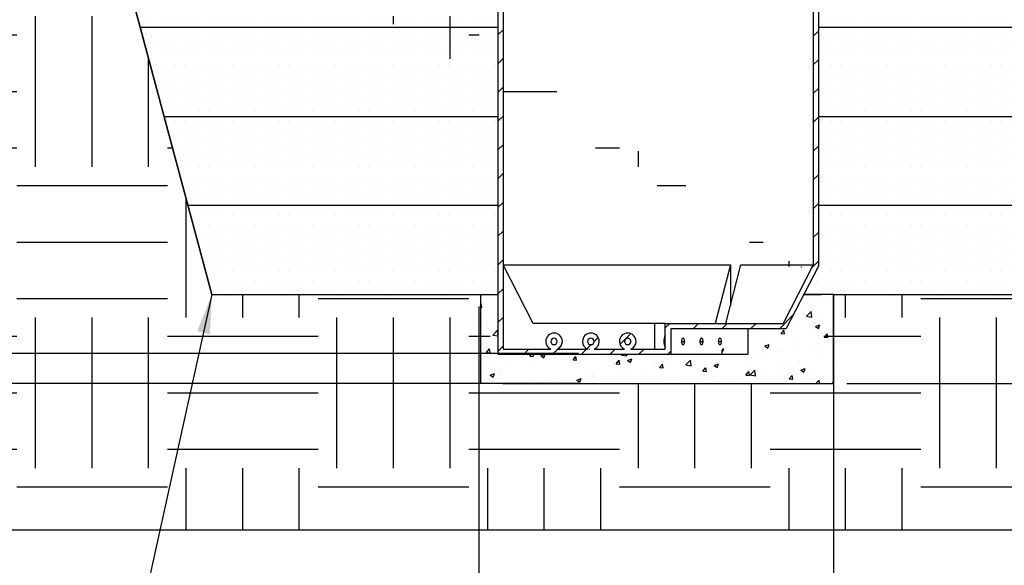
# Model space of a CAD drawing. Units: millimetres. Extents: x 0 to 840, y 0 to 1188.
# Drawn here: x 174 to 506, y 543 to 727 of the extents above; entities that cross this region are included whole.
import ezdxf

# ---------------------------------------------------------------- set-up
doc = ezdxf.new("R2010")
doc.units = ezdxf.units.MM
doc.header["$LTSCALE"] = 4
doc.header["$PDSIZE"] = -1
doc.linetypes.add('PHANTOM', pattern=[12.7, 6.35, -1.27, 1.27, -1.27, 1.27, -1.27])
doc.dimstyles.new('ISO-25', dxfattribs={"dimtxt": 2.5, "dimasz": 2.5, "dimexe": 1.25, "dimexo": 0.625, "dimtad": 1, "dimtxsty": 'Standard', "dimcen": 2.5, "dimadec": 0, "dimazin": 0, "dimtfac": 1, "dimtmove": 0, "dimatfit": 3, "dimfxl": 1, "dimarcsym": 0})
doc.dimstyles.new('SLDDIMSTYLE0', dxfattribs={"dimtxt": 0.18, "dimasz": 13.208, "dimexe": 0, "dimexo": 0.0625, "dimgap": 0, "dimtad": 0, "dimtih": 1, "dimtoh": 1, "dimdec": 0, "dimrnd": 1e-09, "dimzin": 0, "dimdsep": 46, "dimtxsty": 'Standard', "dimsah": 1, "dimcen": 0.09, "dimadec": 0, "dimazin": 0, "dimtfac": 13.208, "dimtdec": 0, "dimtofl": 0, "dimtmove": 0, "dimatfit": 3, "dimfxl": 1, "dimfrac": 2, "dimtolj": 1, "dimtzin": 0, "dimarcsym": 0})

# ---------------------------------------------------------------- blocks, each defined once
blk = doc.blocks.new('*D38')
at = {"color": 0, "lineweight": 50, "transparency": 16777216}
for p, q in [((673.25, 644.19), (673.25, 654.19)), ((673.25, 594.19), (673.25, 584.19))]:
    blk.add_line(p, q, dxfattribs=at)
at = {"color": 0, "lineweight": -2, "transparency": 16777216}
for p, q in [((452.03, 634.19), (677.25, 634.19)), ((452.53, 604.19), (677.25, 604.19))]:
    blk.add_line(p, q, dxfattribs=at)
at = {"color": 0, "transparency": 16777216}
for points in [[(671.58, 644.19), (674.91, 644.19), (673.25, 634.19)], [(671.58, 594.19), (674.91, 594.19), (673.25, 604.19)]]:
    blk.add_solid(points, dxfattribs=at)
at = {"layer": 'Defpoints', "color": 0, "transparency": 16777216}
for p in [(448.03, 634.19), (448.53, 604.19), (673.25, 604.19)]:
    blk.add_point(p, dxfattribs=at)
at = {"color": 0, "lineweight": 70, "transparency": 16777216, "insert": (673.25, 619.19), "char_height": 11, "attachment_point": 5}
blk.add_mtext('{\\fArial|b0|i0|c0|p0;\\H0.952727x;300mm}', dxfattribs=at)
blk = doc.blocks.new('*D40')
at = {"color": 0, "lineweight": 50, "transparency": 16777216}
for p, q in [((98.01, 624.36), (98.01, 634.36)), ((98.01, 594.19), (98.01, 584.19))]:
    blk.add_line(p, q, dxfattribs=at)
at = {"color": 0, "lineweight": -2, "transparency": 16777216}
for p, q in [((362.04, 614.36), (94.01, 614.36)), ((362.04, 604.19), (94.01, 604.19))]:
    blk.add_line(p, q, dxfattribs=at)
at = {"color": 0, "transparency": 16777216}
for points in [[(96.34, 624.36), (99.67, 624.36), (98.01, 614.36)], [(96.34, 594.19), (99.67, 594.19), (98.01, 604.19)]]:
    blk.add_solid(points, dxfattribs=at)
at = {"layer": 'Defpoints', "color": 0, "transparency": 16777216}
for p in [(98.01, 614.36), (366.04, 614.36), (366.04, 604.19)]:
    blk.add_point(p, dxfattribs=at)
at = {"color": 0, "lineweight": 70, "transparency": 16777216, "insert": (74.47, 609.2), "char_height": 11, "attachment_point": 5}
blk.add_mtext('{\\fArial|b0|i0|c0|p0;\\H0.952727x;100}', dxfattribs=at)
blk = doc.blocks.new('*D41')
at = {"color": 0, "lineweight": -2, "transparency": 16777216}
for p, q in [((328.53, 630.19), (328.53, 523.63)), ((448.03, 630.19), (448.03, 523.63)), ((338.53, 527.63), (346.99, 527.63)), ((438.03, 527.63), (430.06, 527.63))]:
    blk.add_line(p, q, dxfattribs=at)
at = {"color": 0, "transparency": 16777216}
for points in [[(338.53, 529.3), (338.53, 525.96), (328.53, 527.63)], [(438.03, 529.3), (438.03, 525.96), (448.03, 527.63)]]:
    blk.add_solid(points, dxfattribs=at)
at = {"layer": 'Defpoints', "color": 0, "transparency": 16777216}
for p in [(328.53, 634.19), (448.03, 634.19), (328.53, 527.63)]:
    blk.add_point(p, dxfattribs=at)
at = {"color": 0, "lineweight": 70, "transparency": 16777216, "insert": (388.53, 527.63), "char_height": 11, "attachment_point": 5}
blk.add_mtext('{\\fArial|b0|i0|c0|p34;\\H0.95273x;%%C 1200mm}', dxfattribs=at)

msp = doc.modelspace()

# ---------------------------------------------------------------- hatches: boundary and pattern name
h = msp.add_hatch()
h.set_pattern_fill('EARTH', color=256, scale=8, style=0)
h.set_pattern_definition([(0, (-30.527, 23.173), (50.8, 50.8), [50.8, -50.8]), (0, (-30.527, 42.223), (50.8, 50.8), [50.8, -50.8]), (0, (-30.527, 61.273), (50.8, 50.8), [50.8, -50.8]), (90, (-24.177, 67.623), (-50.8, 50.8), [50.8, -50.8]), (90, (-5.127, 67.623), (-50.8, 50.8), [50.8, -50.8]), (90, (13.923, 67.623), (-50.8, 50.8), [50.8, -50.8])])
edge = h.paths.add_edge_path()
edge.add_line((336.566, 604.193), (440.489, 604.193))
edge.add_line((440.489, 604.193), (448.527, 634.193))
edge.add_line((187.456, 824.793), (238.527, 634.193))
edge.add_line((238.527, 634.193), (328.527, 634.193))
edge.add_line((328.527, 634.193), (336.566, 604.193))
edge.add_line((178.783, 857.164), (134.665, 857.164))
edge.add_line((639.527, 839.193), (639.599, 554.793))
edge.add_line((639.599, 554.793), (137.456, 554.793))
edge.add_line((137.456, 824.793), (137.456, 554.793))
edge.add_line((448.527, 634.193), (538.527, 634.193))
edge.add_line((538.527, 634.193), (593.457, 839.193))
edge.add_line((593.457, 839.193), (639.527, 839.193))
h = msp.add_hatch()
h.set_pattern_fill('DOTS', color=256, scale=2, style=0)
h.set_pattern_definition([(0, (-1778.7593, -91.4744), (1.5875, 3.175), [0, -3.175])])
edge = h.paths.add_edge_path()
edge.add_line((198.483, 783.639), (238.527, 634.193))
edge.add_line((334.93, 634.193), (238.527, 634.193))
edge.add_line((334.93, 783.639), (334.93, 634.193))
edge.add_line((198.483, 783.639), (334.93, 783.639))
at = {"linetype": 'Continuous', "lineweight": 18}
h = msp.add_hatch(dxfattribs=at)
h.set_pattern_fill('ANSI31', scale=2.16, style=0)
h.set_pattern_definition([(45, (-83.911, 496.865), (-4.84934, 4.84934), [])])
edge = h.paths.add_edge_path(flags=0)
edge.add_line((334.93, 783.639), (334.93, 614.079))
edge.add_line((334.93, 614.079), (393.294, 614.079))
edge.add_line((393.294, 614.079), (393.294, 622.719))
edge.add_line((393.294, 622.719), (432.13, 622.719))
edge.add_line((432.13, 622.719), (442.93, 643.779))
edge.add_line((442.93, 643.779), (442.93, 776.079))
edge.add_line((442.93, 776.079), (441.202, 776.079))
edge.add_line((441.202, 776.079), (441.202, 644.196))
edge.add_line((441.202, 644.196), (431.074, 624.447))
edge.add_line((431.074, 624.447), (391.299, 624.447))
edge.add_line((391.299, 624.447), (391.299, 615.807))
edge.add_line((391.299, 615.807), (379.75, 615.807))
edge.add_arc((378.67, 618.399), 2.808, 292.61986, 360)
edge.add_arc((378.67, 618.399), 2.808, 0, 180)
edge.add_arc((378.67, 618.399), 2.808, 180, 247.38014)
edge.add_line((377.59, 615.807), (367.33, 615.807))
edge.add_arc((366.25, 618.399), 2.808, 292.61986, 360)
edge.add_arc((366.25, 618.399), 2.808, 0, 180)
edge.add_arc((366.25, 618.399), 2.808, 180, 247.38014)
edge.add_line((365.17, 615.807), (354.91, 615.807))
edge.add_arc((353.83, 618.399), 2.808, 292.61986, 360)
edge.add_arc((353.83, 618.399), 2.808, 0, 180)
edge.add_arc((353.83, 618.399), 2.808, 180, 247.38014)
edge.add_line((352.75, 615.807), (336.658, 615.807))
edge.add_line((336.658, 615.807), (336.658, 783.639))
edge.add_line((336.658, 783.639), (334.93, 783.639))
edge = h.paths.add_edge_path(flags=0)
edge.add_arc((353.83, 618.399), 1.08, 180, 360, ccw=False)
edge.add_arc((353.83, 618.399), 1.08, 0, 180, ccw=False)
edge = h.paths.add_edge_path(flags=0)
edge.add_arc((378.67, 618.399), 1.08, 180, 360, ccw=False)
edge.add_arc((378.67, 618.399), 1.08, 0, 180, ccw=False)
edge = h.paths.add_edge_path(flags=0)
edge.add_arc((366.25, 618.399), 1.08, 180, 360, ccw=False)
edge.add_arc((366.25, 618.399), 1.08, 0, 180, ccw=False)
h = msp.add_hatch()
h.set_pattern_fill('DOTS', color=256, scale=2, style=0)
h.set_pattern_definition([(0, (-1529.2154, -91.4744), (1.5875, 3.175), [0, -3.175])])
edge = h.paths.add_edge_path()
edge.add_line((547.392, 776.043), (547.392, 768.293))
edge.add_line((454.81, 776.079), (547.392, 776.043))
edge.add_line((442.93, 776.079), (454.81, 776.079))
edge.add_line((442.93, 776.079), (442.93, 643.779))
edge.add_line((442.93, 643.779), (438.014, 634.193))
edge.add_line((538.527, 634.193), (438.014, 634.193))
edge.add_line((570.904, 755.024), (538.527, 634.193))
edge.add_arc((562.896, 768.308), 15.511, 212.77086, 301.08331)
edge.add_arc((562.892, 768.293), 15.5, 180, 212.73044)
h = msp.add_hatch()
h.set_pattern_fill('AR-CONC', color=256, scale=0.08, style=0)
h.set_pattern_definition([(50, (150.927, -196.636), (14.57477, -1.27513), [1.524, -16.764]), (355, (150.927, -196.636), (-2.81943, 15.28453), [1.2192, -13.4112]), (100.451, (152.141, -196.742), (11.7554, 14.00934), [1.2952, -14.2472]), (46.1842, (150.927, -192.572), (21.68632, -3.3634), [2.286, -25.146]), (96.6356, (152.734, -192.852), (18.99234, 19.79404), [1.9428, -21.3708]), (351.184, (150.927, -192.572), (18.99237, 19.794), [1.8288, -20.1168]), (21, (152.959, -193.588), (12.12919, -8.18124), [1.524, -16.764]), (326, (152.959, -193.588), (4.94416, 14.73504), [1.2192, -13.4112]), (71.4514, (153.97, -194.27), (17.07332, 6.55383), [1.2952, -14.2472]), (37.5, (150.927, -196.636), (0.247088, 6.764403), [0, -13.24864, 0, -13.6144, 0, -13.462]), (7.5, (150.927, -196.636), (5.345573, 8.014446), [0, -7.76224, 0, -12.94384, 0, -5.1308]), (327.5, (146.3954, -196.636), (10.847248, -0.4583), [0, -5.08, 0, -15.8496, 0, -21.0312]), (317.5, (144.363, -196.636), (11.85033, 2.03412), [0, -6.604, 0, -10.52576, 0, -14.9352])])
edge = h.paths.add_edge_path()
edge.add_line((448.027, 604.193), (448.027, 634.193))
edge.add_line((448.027, 634.193), (438.014, 634.193))
edge.add_line((438.014, 634.193), (432.13, 622.719))
edge.add_line((432.13, 622.719), (419.137, 622.719))
edge.add_line((419.137, 622.719), (419.137, 614.079))
edge.add_line((419.137, 614.079), (334.93, 614.079))
edge.add_line((334.93, 614.079), (334.93, 634.193))
edge.add_line((334.93, 634.193), (329.027, 634.193))
edge.add_line((329.027, 604.193), (329.027, 634.193))
edge.add_line((368.91, 604.193), (329.027, 604.193))
edge.add_line((368.91, 604.193), (448.027, 604.193))

# ---------------------------------------------------------------- linework, layer by layer
for p, q in [((187.456, 824.793), (238.527, 634.193)), ((238.527, 634.193), (187.456, 824.793)), ((214.412, 724.193), (206.374, 754.193)), ((222.45, 694.193), (214.412, 724.193)), ((230.489, 664.193), (222.45, 694.193)), ((238.527, 634.193), (230.489, 664.193)), ((328.527, 634.193), (334.93, 634.193)), ((329.027, 634.193), (329.027, 604.193)), ((448.027, 634.193), (438.014, 634.193)), ((438.014, 634.193), (443.914, 634.193)), ((448.027, 634.193), (448.027, 604.193)), ((448.027, 604.193), (448.027, 634.193)), ((410.543, 614.362), (410.543, 614.976)), ((443.914, 604.193), (448.027, 604.193)), ((639.527, 554.793), (137.456, 554.793))]:
    msp.add_line(p, q)
at = {"color": 7, "linetype": 'Continuous'}
for p, q in [((196.567, 790.793), (238.527, 634.193)), ((334.93, 724.193), (214.412, 724.193)), ((562.643, 724.193), (442.93, 724.193)), ((222.45, 694.193), (334.93, 694.193)), ((442.93, 694.193), (554.604, 694.193)), ((334.93, 664.193), (230.489, 664.193)), ((546.566, 664.193), (442.93, 664.193)), ((437.177, 643.527), (437.085, 643.341)), ((238.527, 634.193), (328.527, 634.193)), ((448.027, 634.193), (538.527, 634.193)), ((365.59, 615.799), (365.544, 615.825)), ((365.59, 615.799), (365.62, 615.792)), ((365.689, 615.792), (365.62, 615.792)), ((365.689, 615.792), (365.71, 615.799)), ((411.038, 615.827), (410.991, 615.799)), ((336.566, 604.193), (443.914, 604.193)), ((411.843, 604.193), (443.914, 604.193))]:
    msp.add_line(p, q, dxfattribs=at)
at = {"color": 7, "linetype": 'Continuous', "lineweight": 25}
for p, q in [((334.93, 783.639), (334.93, 614.079)), ((336.658, 783.639), (336.658, 615.807)), ((441.202, 776.079), (441.202, 644.196)), ((442.93, 776.079), (442.93, 643.779)), ((336.698, 644.196), (413.268, 644.196)), ((336.698, 644.196), (336.698, 615.807)), ((346.835, 624.447), (336.698, 644.196)), ((413.268, 644.196), (408.2, 624.447)), ((411.754, 624.447), (416.823, 644.196)), ((413.268, 644.196), (413.268, 630.348)), ((416.823, 644.196), (441.202, 644.196)), ((441.202, 644.196), (431.074, 624.447)), ((442.93, 643.779), (432.13, 622.719)), ((387.745, 624.447), (346.835, 624.447)), ((387.745, 624.447), (387.745, 615.807)), ((391.299, 624.447), (387.745, 624.447)), ((391.299, 615.807), (391.299, 624.447)), ((391.299, 624.447), (431.074, 624.447)), ((393.294, 622.719), (432.13, 622.719)), ((393.294, 614.079), (393.294, 622.719)), ((419.137, 622.719), (419.137, 614.079)), ((334.93, 614.079), (393.294, 614.079)), ((336.658, 615.807), (352.75, 615.807)), ((354.91, 615.807), (365.17, 615.807)), ((367.33, 615.807), (377.59, 615.807)), ((379.75, 615.807), (391.299, 615.807)), ((393.294, 614.079), (419.137, 614.079))]:
    msp.add_line(p, q, dxfattribs=at)
at = {"color": 8, "linetype": 'Continuous', "lineweight": 25}
for p, q in [((390.879, 618.399), (391.299, 618.399)), ((396.793, 618.399), (397.873, 618.399)), ((403.003, 618.399), (404.083, 618.399)), ((409.213, 618.399), (410.293, 618.399))]:
    msp.add_line(p, q, dxfattribs=at)
at = {"color": 8, "linetype": 'PHANTOM'}
for p, q in [((410.342, 614.976), (410.41, 614.972)), ((410.41, 614.972), (410.477, 614.972)), ((410.477, 614.972), (410.543, 614.976)), ((410.869, 615.799), (410.891, 615.792)), ((410.961, 615.792), (410.891, 615.792)), ((410.961, 615.792), (410.991, 615.799))]:
    msp.add_line(p, q, dxfattribs=at)
at = {"color": 7, "linetype": 'Continuous', "lineweight": 25, "flags": 128}
for points in [[(397.873, 618.399), (397.863, 618.61), (397.832, 618.812), (397.782, 618.999), (397.715, 619.163), (397.633, 619.297), (397.54, 619.397), (397.439, 619.458), (397.333, 619.479), (397.228, 619.458), (397.127, 619.397), (397.033, 619.297), (396.951, 619.163), (396.884, 618.999), (396.834, 618.812), (396.804, 618.61), (396.793, 618.399)], [(396.793, 618.399), (396.804, 618.188), (396.834, 617.986), (396.884, 617.799), (396.951, 617.635), (397.033, 617.501), (397.127, 617.401), (397.228, 617.34), (397.333, 617.319), (397.439, 617.34), (397.54, 617.401), (397.633, 617.501), (397.715, 617.635), (397.782, 617.799), (397.832, 617.986), (397.863, 618.188), (397.873, 618.399)], [(404.083, 618.399), (404.073, 618.61), (404.042, 618.812), (403.992, 618.999), (403.925, 619.163), (403.843, 619.297), (403.75, 619.397), (403.649, 619.458), (403.543, 619.479), (403.438, 619.458), (403.337, 619.397), (403.243, 619.297), (403.161, 619.163), (403.094, 618.999), (403.044, 618.812), (403.014, 618.61), (403.003, 618.399)], [(403.003, 618.399), (403.014, 618.188), (403.044, 617.986), (403.094, 617.799), (403.161, 617.635), (403.243, 617.501), (403.337, 617.401), (403.438, 617.34), (403.543, 617.319), (403.649, 617.34), (403.75, 617.401), (403.843, 617.501), (403.925, 617.635), (403.992, 617.799), (404.042, 617.986), (404.073, 618.188), (404.083, 618.399)], [(410.293, 618.399), (410.283, 618.61), (410.252, 618.812), (410.202, 618.999), (410.135, 619.163), (410.053, 619.297), (409.96, 619.397), (409.859, 619.458), (409.753, 619.479), (409.648, 619.458), (409.547, 619.397), (409.453, 619.297), (409.371, 619.163), (409.304, 618.999), (409.254, 618.812), (409.224, 618.61), (409.213, 618.399)], [(409.213, 618.399), (409.224, 618.188), (409.254, 617.986), (409.304, 617.799), (409.371, 617.635), (409.453, 617.501), (409.547, 617.401), (409.648, 617.34), (409.753, 617.319), (409.859, 617.34), (409.96, 617.401), (410.053, 617.501), (410.135, 617.635), (410.202, 617.799), (410.252, 617.986), (410.283, 618.188), (410.293, 618.399)]]:
    msp.add_lwpolyline(points, dxfattribs=at)
at = {"color": 7, "linetype": 'Continuous', "flags": 128}
for points in [[(365.515, 615.848), (365.674, 615.752), (365.707, 615.724), (365.715, 615.72)], [(410.868, 615.714), (410.868, 615.712), (410.919, 615.76), (411.068, 615.849)]]:
    msp.add_lwpolyline(points, dxfattribs=at)
at = {"color": 8, "linetype": 'PHANTOM', "flags": 128}
msp.add_lwpolyline([(410.543, 614.976), (410.633, 615.031), (410.722, 615.132), (410.808, 615.281), (410.889, 615.481), (410.961, 615.73), (410.975, 615.793)], dxfattribs=at)
at = {"color": 7, "linetype": 'Continuous', "lineweight": 18}
msp.add_circle((353.83, 618.399), 1.08, dxfattribs=at)
at = {"color": 7, "linetype": 'Continuous', "lineweight": 25}
for centre, radius, start, end in [((353.83, 618.399), 2.808, 0, 180), ((366.25, 618.399), 2.808, 0, 180), ((378.67, 618.399), 2.808, 0, 180), ((353.83, 618.399), 2.808, 180, 247.38014), ((353.83, 618.399), 1.08, 0, 180), ((353.83, 618.399), 1.08, 180, 0), ((353.83, 618.399), 2.808, 292.61986, 0), ((366.25, 618.399), 2.808, 180, 247.38014), ((366.25, 618.399), 1.08, 0, 180), ((366.25, 618.399), 1.08, 180, 0), ((366.25, 618.399), 2.808, 292.61986, 0), ((378.67, 618.399), 2.808, 180, 247.38014), ((378.67, 618.399), 1.08, 0, 180), ((378.67, 618.399), 1.08, 180, 0), ((378.67, 618.399), 2.808, 292.61986, 0), ((395.313, 618.515), 4.436, 154.80547, 181.49194), ((395.468, 618.316), 4.59, 178.96256, 204.74002)]:
    msp.add_arc(centre, radius, start, end, dxfattribs=at)
at = {"color": 8, "linetype": 'PHANTOM'}
for centre, radius, start, end in [((411.4, 614.879), 1.062, 119.97502, 174.72442), ((411.418, 614.932), 1.008, 121.49148, 177.7314), ((411.486, 614.929), 1.01, 121.34479, 177.59093), ((411.487, 614.995), 0.945, 121.68923, 181.14149)]:
    msp.add_arc(centre, radius, start, end, dxfattribs=at)

# ---------------------------------------------------------------- dimensions: what is measured, and where the dimension line sits
at = {"lineweight": 70}
dim = msp.add_linear_dim(base=(673.246, 604.193), p1=(448.027, 634.193), p2=(448.527, 604.193), angle=90, text='{\\fArial|b0|i0|c0|p0;\\H0.952727x;<>mm}', dimstyle='ISO-25', override={"dimtxt": 11, "dimasz": 10, "dimexe": 4, "dimexo": 4, "dimgap": 6.096, "dimtad": 0, "dimtih": 1, "dimtoh": 1, "dimdec": 0, "dimlfac": 10, "dimzin": 0, "dimdsep": 46, "dimadec": 2, "dimtofl": 0, "dimatfit": 3, "dimfxlon": 0, "dimtolj": 0, "dimtzin": 0, "dimlwd": 50}, dxfattribs=at)
dim.commit()
dim.dimension.update_dxf_attribs({"geometry": '*D38', "text_midpoint": (673.246, 619.193)})
for base, p1, p2, angle, text, override, picture, middle in [((98.005, 614.362), (366.041, 604.193), (366.041, 614.362), 90, '{\\fArial|b0|i0|c0|p0;\\H0.952727x;100}', {"dimtxt": 11, "dimasz": 10, "dimexe": 4, "dimexo": 4, "dimgap": 6.096, "dimtad": 2, "dimtih": 1, "dimtoh": 1, "dimdec": 0, "dimlfac": 10, "dimzin": 0, "dimdsep": 46, "dimadec": 2, "dimtofl": 0, "dimtmove": 2, "dimatfit": 3, "dimfxlon": 0, "dimtolj": 0, "dimtzin": 0, "dimlwd": 50}, '*D40', (74.473, 609.198)), ((328.527, 527.63), (448.027, 634.193), (328.527, 634.193), 180, '{\\fArial|b0|i0|c0|p34;\\H0.95273x;%%C 1200mm}', {"dimtxt": 11, "dimasz": 10, "dimexe": 4, "dimexo": 4, "dimgap": 6.096, "dimtad": 2, "dimtih": 1, "dimtoh": 1, "dimdec": 0, "dimlfac": 10, "dimzin": 0, "dimdsep": 46, "dimadec": 2, "dimtofl": 0, "dimtmove": 2, "dimatfit": 3, "dimfxlon": 0, "dimtolj": 0, "dimtzin": 0}, '*D41', (388.527, 527.63))]:
    dim = msp.add_linear_dim(base=base, p1=p1, p2=p2, angle=angle, text=text, dimstyle='ISO-25', override=override, dxfattribs=at)
    dim.commit()
    dim.dimension.update_dxf_attribs({"geometry": picture, "text_midpoint": middle, "dimtype": 160})

# ---------------------------------------------------------------- leaders
at = {"color": 7, "linetype": 'Continuous', "lineweight": 0}
msp.add_leader([(238.527, 634.193), (204.765, 481.476), (187.273, 481.486)], dimstyle='SLDDIMSTYLE0', dxfattribs=at)

doc.saveas('drawing.dxf')
